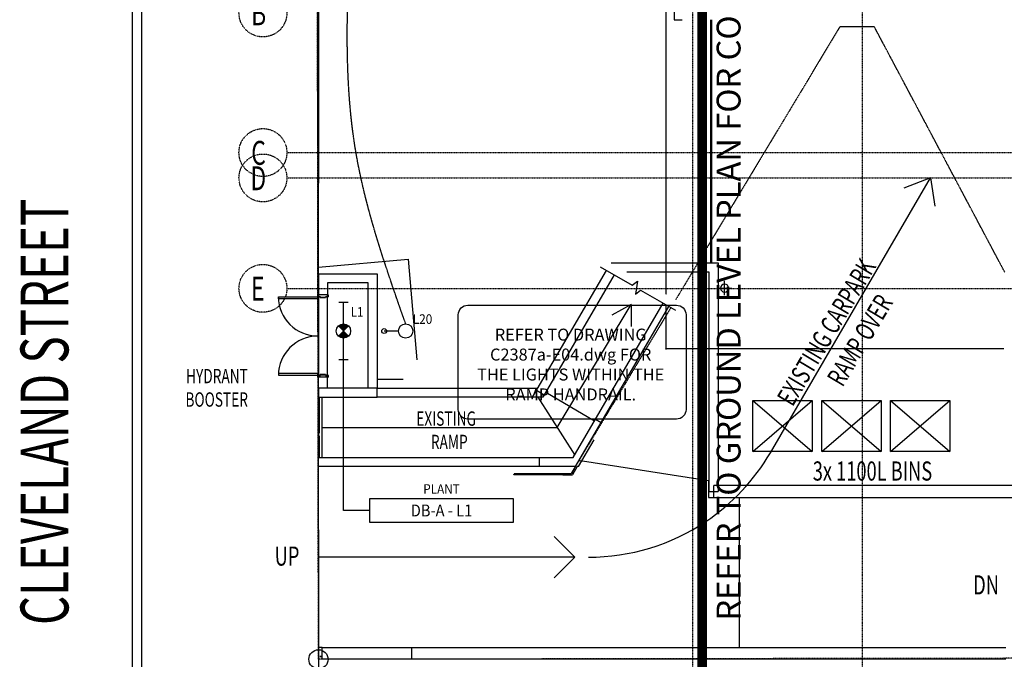
# Model space of a CAD drawing. Extents: x -3064 to 205556, y -21942 to 39329.
# Drawn here: x 105932 to 126514, y 9590 to 22956 of the extents above; entities that cross this region are included whole.
import ezdxf
from ezdxf.enums import TextEntityAlignment as Align

# ---------------------------------------------------------------- set-up
doc = ezdxf.new("R2010")
doc.units = 0
for name, pattern in [('EDG-DASH-3', [4.5, 3, -1.5]), ('X-2387-S$0$EDG-1DOT-2', [5, 2, -1.4, 0.2, -1.4]), ('X-2387-S$0$EDG-DASH-3', [4.5, 3, -1.5])]:
    doc.linetypes.add(name, pattern=pattern)
for name, color, linetype in [('ARE-GEN', 7, 'EDG-DASH-3'), ('LIT-CIRC', 6, 'CONTINUOUS'), ('LIT-EMERG', 6, 'CONTINUOUS'), ('LIT-FITT', 6, 'CONTINUOUS'), ('LIT-SWITCH', 2, 'EDG-DASH-3'), ('NOT-25TXT', 4, 'CONTINUOUS'), ('NOT-50TXT', 6, 'CONTINUOUS'), ('SYM-035', 2, 'CONTINUOUS'), ('SYM-050', 6, 'CONTINUOUS'), ('SYM-ATT', 2, 'CONTINUOUS'), ('SYM-FILL', 133, 'CONTINUOUS'), ('SYM-TEXT', 7, 'CONTINUOUS'), ('X-2387-S$0$A-DETL', 11, 'CONTINUOUS'), ('X-2387-S$0$A-DETL-1', 11, 'CONTINUOUS'), ('X-2387-S$0$A-DETL-3', 11, 'CONTINUOUS'), ('X-2387-S$0$A-DETL-4', 11, 'CONTINUOUS'), ('X-2387-S$0$A-DETL-MEDM-1', 11, 'CONTINUOUS'), ('X-2387-S$0$A-DETL-MEDM-2', 11, 'CONTINUOUS'), ('X-2387-S$0$A-DOOR', 11, 'CONTINUOUS'), ('X-2387-S$0$A-DOOR-FRAM', 11, 'CONTINUOUS'), ('X-2387-S$0$A-FLOR', 11, 'CONTINUOUS'), ('X-2387-S$0$A-FLOR-1', 11, 'CONTINUOUS'), ('X-2387-S$0$A-FLOR-2', 11, 'CONTINUOUS'), ('X-2387-S$0$A-FLOR-3', 11, 'CONTINUOUS'), ('X-2387-S$0$A-FLOR-OVHD-1', 31, 'X-2387-S$0$EDG-DASH-3'), ('X-2387-S$0$A-WALL-1', 8, 'CONTINUOUS'), ('X-2387-S$0$A-WALL-2', 8, 'CONTINUOUS'), ('X-2387-S$0$A-WALL-3', 8, 'CONTINUOUS'), ('X-2387-S$0$C-PROP-LINE', 133, 'X-2387-S$0$EDG-1DOT-2'), ('X-2387-S$0$C-PROP-LINE-1', 133, 'X-2387-S$0$EDG-1DOT-2'), ('X-2387-S$0$C-PROP-LINE-2', 133, 'X-2387-S$0$EDG-1DOT-2'), ('X-2387-S$0$P-PIPE', 11, 'CONTINUOUS'), ('X-2387-S$0$P-PIPE-CNTR', 11, 'CONTINUOUS'), ('X-2387-S$0$S-GRID-1', 133, 'X-2387-S$0$EDG-1DOT-2'), ('X-2387-S$0$S-GRID-IDEN', 133, 'X-2387-S$0$EDG-1DOT-2'), ('X-2387-S$0$S-GRID-IDEN-1', 133, 'X-2387-S$0$EDG-1DOT-2'), ('X-2387-S$0$STAY-TEXT', 31, 'CONTINUOUS'), ('X-XREF', 7, 'CONTINUOUS')]:
    doc.layers.add(name, color=color, linetype=linetype)
doc.styles.add('EDG', font='edg.shx', dxfattribs={"width": 0.9})
doc.styles.add('EDG-XBOLD', font='arialbd.ttf')
doc.styles.add('X-2387-S$0$EDG', font='edg.shx', dxfattribs={"width": 0.9})

# ---------------------------------------------------------------- blocks, each defined once
blk = doc.blocks.new('X-2387-S')
at = {"layer": 'X-2387-S$0$A-DETL'}
for p, q in [((1258, 15001), (2498, 15001)), ((1258, 13931), (1258, 15001)), ((1258, 13931), (2498, 15001)), ((1258, 15001), (2498, 13931)), ((2498, 15001), (2498, 13931)), ((2698, 15001), (3938, 15001)), ((2698, 13931), (2698, 15001)), ((2698, 13931), (3938, 15001)), ((2698, 15001), (3938, 13931)), ((3938, 15001), (3938, 13931)), ((4138, 15001), (5378, 15001)), ((4138, 13931), (4138, 15001)), ((4138, 13931), (5378, 15001)), ((4138, 15001), (5378, 13931)), ((5378, 15001), (5378, 13931)), ((2498, 13931), (1258, 13931)), ((3938, 13931), (2698, 13931)), ((5378, 13931), (4138, 13931))]:
    blk.add_line(p, q, dxfattribs=at)
at = {"layer": 'X-2387-S$0$A-DETL-1'}
blk.add_line((-11716, 39329), (-11715, -7978), dxfattribs=at)
at = {"layer": 'X-2387-S$0$A-DETL-3'}
blk.add_circle((-7823, 9590), 200, dxfattribs=at)
at = {"layer": 'X-2387-S$0$A-DETL-4'}
for p, q in [((1623, 13908), (4971, 19650)), ((4971, 19650), (4410, 19437)), ((4971, 19650), (5062, 19057)), ((-2834, 14435), (-1287, 17006)), ((-1287, 17006), (-1688, 16779)), ((-1287, 17006), (-1287, 16546)), ((-7743, 14435), (-2834, 14435)), ((-2465, 11724), (-2899, 12158)), ((-2465, 11724), (-7826, 11724)), ((-2465, 11724), (-2899, 11290))]:
    blk.add_line(p, q, dxfattribs=at)
for start, end in [(303.8515, 329.7559), (270, 303.8515)]:
    blk.add_arc((-2178, 16124), 4400, start, end, dxfattribs=at)
at = {"layer": 'X-2387-S$0$A-DETL-MEDM-1'}
for p, q in [((-7824, 28436), (-7824, 19537)), ((-7824, 28436), (-7824, 19537)), ((-7824, 15065), (-7824, 13806)), ((-7824, 15065), (-7824, 13806)), ((-7743, 9647), (-7796, 9647)), ((-7796, 9647), (-7743, 9647))]:
    blk.add_line(p, q, dxfattribs=at)
at = {"layer": 'X-2387-S$0$A-DETL-MEDM-2'}
for p, q in [((-1933, 17791), (-1262, 17405)), ((-1262, 17405), (-1157, 17489)), ((-1157, 17489), (-1195, 17222)), ((-1195, 17222), (-1089, 17306)), ((-1089, 17306), (-361, 16887))]:
    blk.add_line(p, q, dxfattribs=at)
at = {"layer": 'X-2387-S$0$A-DOOR'}
for p, q in [((-8659, 17125), (-8659, 17165)), ((-8659, 17165), (-7839, 17165)), ((-7839, 17125), (-8659, 17125)), ((-7839, 17165), (-7839, 17125)), ((-7824, 17167), (-7824, 17205)), ((-7824, 15525), (-7824, 17165)), ((-7634, 17167), (-7634, 17205)), ((-7634, 15525), (-7634, 17165)), ((-7839, 15565), (-8659, 15565)), ((-8659, 15565), (-8659, 15525)), ((-8659, 15525), (-7839, 15525)), ((-7839, 15525), (-7839, 15565)), ((-7824, 15485), (-7824, 15523)), ((-7634, 15485), (-7634, 15523))]:
    blk.add_line(p, q, dxfattribs=at)
for centre, start, end in [((-7839, 17165), 180, 270), ((-7839, 15525), 90, 180)]:
    blk.add_arc(centre, 820, start, end, dxfattribs=at)
at = {"layer": 'X-2387-S$0$A-DOOR-FRAM'}
for p, q in [((-7824, 17205), (-7839, 17205)), ((-7839, 17205), (-7839, 17165)), ((-7839, 17165), (-7784, 17165)), ((-7837, 17167), (-7837, 17203)), ((-7837, 17203), (-7826, 17203)), ((-7782, 17167), (-7837, 17167)), ((-7826, 17203), (-7826, 17195)), ((-7826, 17195), (-7824, 17195)), ((-7824, 17195), (-7824, 17205)), ((-7784, 17165), (-7784, 17150)), ((-7784, 17150), (-7674, 17150)), ((-7782, 17152), (-7782, 17167)), ((-7676, 17152), (-7782, 17152)), ((-7621, 17167), (-7676, 17167)), ((-7676, 17167), (-7676, 17152)), ((-7674, 17150), (-7674, 17165)), ((-7674, 17165), (-7619, 17165)), ((-7619, 17205), (-7634, 17205)), ((-7634, 17205), (-7634, 17195)), ((-7634, 17195), (-7632, 17195)), ((-7632, 17195), (-7632, 17203)), ((-7632, 17203), (-7621, 17203)), ((-7621, 17203), (-7621, 17167)), ((-7619, 17165), (-7619, 17205)), ((-7784, 15525), (-7839, 15525)), ((-7839, 15525), (-7839, 15485)), ((-7839, 15485), (-7824, 15485)), ((-7837, 15487), (-7837, 15523)), ((-7837, 15523), (-7782, 15523)), ((-7826, 15487), (-7837, 15487)), ((-7824, 15495), (-7826, 15495)), ((-7826, 15495), (-7826, 15487)), ((-7824, 15485), (-7824, 15495)), ((-7674, 15540), (-7784, 15540)), ((-7784, 15540), (-7784, 15525)), ((-7782, 15523), (-7782, 15538)), ((-7782, 15538), (-7676, 15538)), ((-7676, 15538), (-7676, 15523)), ((-7676, 15523), (-7621, 15523)), ((-7674, 15525), (-7674, 15540)), ((-7619, 15525), (-7674, 15525)), ((-7632, 15495), (-7634, 15495)), ((-7634, 15495), (-7634, 15485)), ((-7634, 15485), (-7619, 15485)), ((-7632, 15487), (-7632, 15495)), ((-7621, 15487), (-7632, 15487)), ((-7621, 15523), (-7621, 15487)), ((-7619, 15485), (-7619, 15525))]:
    blk.add_line(p, q, dxfattribs=at)
at = {"layer": 'X-2387-S$0$A-FLOR'}
for p, q in [((-7824, 17786), (-7824, 28436)), ((372, 22956), (372, 17873)), ((-7824, 17205), (-7824, 17167)), ((-7824, 17165), (-7824, 15525)), ((-7824, 15523), (-7824, 15485)), ((-6594, 15255), (-7824, 15255)), ((-7824, 15255), (-7824, 15065)), ((-6594, 15065), (-6594, 15255)), ((-7824, 15065), (-6594, 15065))]:
    blk.add_line(p, q, dxfattribs=at)
at = {"layer": 'X-2387-S$0$A-FLOR-1'}
for p, q in [((397, 17873), (397, 22956)), ((-7824, 17786), (-5951, 17950)), ((-5951, 17950), (-5767, 15847)), ((-7824, 17645), (-7824, 17786)), ((-6052, 15440), (-6594, 15440)), ((-7743, 13806), (-7743, 15065)), ((-3235, 15065), (-2467, 13859)), ((-3069, 15171), (-2052, 14571)), ((-7829, 13736), (-7824, 13736)), ((-2449, 13616), (-2534, 13469)), ((-2416, 13616), (-2514, 13447)), ((-2319, 13736), (-2303, 13736)), ((-2303, 13736), (328, 13325)), ((-2712, 13447), (-3739, 13447)), ((-2534, 13469), (-3733, 13469)), ((-2712, 13447), (-2514, 13447)), ((328, 13325), (328, 12971)), ((328, 12971), (10626, 12971)), ((980, 9840), (980, 12971)), ((-7743, 9840), (-7823, 9840))]:
    blk.add_line(p, q, dxfattribs=at)
at = {"layer": 'X-2387-S$0$A-FLOR-2'}
for p, q in [((-7858, 34261), (-7834, 17205)), ((-11515, -5408), (-11516, 33389)), ((-7834, 17203), (-7834, 17167)), ((-7834, 17165), (-7832, 15525)), ((-7832, 15523), (-7831, 15487)), ((-7831, 15485), (-7802, -5408))]:
    blk.add_line(p, q, dxfattribs=at)
at = {"layer": 'X-2387-S$0$A-FLOR-3'}
for p, q in [((-2346, 13736), (-2379, 13736)), ((-3739, 13447), (-3733, 13469))]:
    blk.add_line(p, q, dxfattribs=at)
at = {"layer": 'X-2387-S$0$A-FLOR-OVHD-1', "extrusion": (0, 0, -1)}
for p, q in [((-558, 17213), (-558, 29806)), ((-558, 20156), (-558, 29756)), ((-558, 16063), (-558, 17000)), ((6505, 16080), (-575, 16080))]:
    blk.add_line(p, q, dxfattribs=at)
at = {"layer": 'X-2387-S$0$A-FLOR-OVHD-1'}
for p, q in [((3073, 22804), (-360, 17099)), ((3799, 22804), (3073, 22804)), ((6522, 17683), (3799, 22804)), ((-455, 16941), (-2535, 13486))]:
    blk.add_line(p, q, dxfattribs=at)
at = {"layer": 'X-2387-S$0$A-WALL-1'}
for p, q in [((-7804, 14317), (-7804, 15065)), ((-7804, 13806), (-7804, 14261))]:
    blk.add_line(p, q, dxfattribs=at)
at = {"layer": 'X-2387-S$0$A-WALL-2'}
for p, q in [((-386, 23236), (-386, 22956)), ((-386, 22956), (-223, 22956)), ((-1705, 17873), (535, 17873)), ((535, 17873), (535, 13096)), ((-7824, 17645), (-6594, 17645)), ((-7824, 17645), (-7824, 17205)), ((-6594, 17645), (-6594, 15255)), ((345, 17683), (-1375, 17683)), ((345, 13096), (345, 17683)), ((-6784, 17455), (-7634, 17455)), ((-7634, 17455), (-7634, 17205)), ((-6784, 15255), (-6784, 17455)), ((-7634, 17205), (-7824, 17205)), ((-7824, 15255), (-7824, 15485)), ((-7634, 15485), (-7824, 15485)), ((-7634, 15255), (-7634, 15485)), ((-2389, 13616), (-2060, 14179)), ((-2389, 13616), (-2416, 13616)), ((10656, 13221), (440, 13221)), ((440, 12971), (440, 13221)), ((345, 13096), (535, 13096)), ((-5880, 9840), (6542, 9840)), ((-5880, 9840), (-5880, 9590)), ((6542, 9590), (-5880, 9590))]:
    blk.add_line(p, q, dxfattribs=at)
at = {"layer": 'X-2387-S$0$A-WALL-3'}
for p, q in [((-3350, 15065), (-1804, 17717)), ((-1639, 17622), (-3130, 15065)), ((-2498, 13806), (-616, 17034)), ((-2449, 13616), (-496, 16965)), ((-6594, 15255), (-3239, 15255)), ((-3130, 15065), (-6594, 15065)), ((-3103, 15112), (-3267, 15208)), ((-1915, 14532), (-2034, 14601)), ((-7824, 13806), (-2498, 13806)), ((-7824, 13616), (-7824, 13806)), ((-3210, 13806), (-3210, 13616)), ((-2449, 13616), (-7824, 13616)), ((-7743, 9840), (-5880, 9840)), ((-7743, 9590), (-7743, 9840)), ((-5880, 9590), (-7743, 9590))]:
    blk.add_line(p, q, dxfattribs=at)
at = {"layer": 'X-2387-S$0$C-PROP-LINE'}
for p, q in [((-7823, 9590), (-7851, 29806)), ((-7823, 9590), (-7851, 29806)), ((32411, 9648), (-7823, 9590)), ((32411, 9648), (-7823, 9590))]:
    blk.add_line(p, q, dxfattribs=at)
at = {"layer": 'X-2387-S$0$C-PROP-LINE-1'}
blk.add_line((-7743, 9647), (-7796, 9647), dxfattribs=at)
at = {"layer": 'X-2387-S$0$C-PROP-LINE-2'}
blk.add_line((-7743, 9647), (-7796, 9647), dxfattribs=at)
at = {"layer": 'X-2387-S$0$P-PIPE'}
for start, end in [(0, 180), (180, 0)]:
    blk.add_arc((665, 17347), 84.1, start, end, dxfattribs=at)
at = {"layer": 'X-2387-S$0$P-PIPE-CNTR'}
for p, q in [((665, 17197), (665, 17497)), ((515, 17347), (815, 17347))]:
    blk.add_line(p, q, dxfattribs=at)
at = {"layer": 'X-2387-S$0$S-GRID-1'}
for p, q in [((0, -3183), (0, 30388)), ((3548, -3183), (3548, 30388)), ((-8484, 20180), (83122, 20180)), ((-8484, 19649), (83122, 19649)), ((-8484, 17342), (83122, 17342))]:
    blk.add_line(p, q, dxfattribs=at)
at = {"layer": 'X-2387-S$0$S-GRID-IDEN'}
for centre in [(-8984, 23096), (-8984, 20180), (-8984, 19649), (-8984, 17342)]:
    blk.add_circle(centre, 500, dxfattribs=at)
at = {"layer": 'X-2387-S$0$S-GRID-IDEN-1', "style": 'X-2387-S$0$EDG', "width": 0.7}
for s, p in [('B', (-9230, 22838)), ('C', (-9228, 19923)), ('D', (-9244, 19392)), ('E', (-9233, 17084))]:
    blk.add_text(s, height=500, dxfattribs=at).set_placement(p)
at = {"layer": 'X-2387-S$0$STAY-TEXT', "style": 'X-2387-S$0$EDG', "width": 0.7}
for s, height, rotation, p in [('CLEVELAND STREET', 1000, 90, (-13050, 10308)), ('EXISTING CARPARK', 400, 59.1456, (2087, 14853)), ('RAMP OVER', 400, 59.1456, (3133, 15262))]:
    blk.add_text(s, height=height, rotation=rotation, dxfattribs=at).set_placement(p)
for s, height, p in [('HYDRANT', 300, (-10591, 15358)), ('BOOSTER', 300, (-10603, 14869)), ('EXISTING', 300, (-5778, 14471)), ('RAMP', 300, (-5473, 13982)), ('3x 1100L BINS', 400, (2510, 13325)), ('UP', 400, (-8738, 11547)), ('DN', 400, (5863, 10945))]:
    blk.add_text(s, height=height, dxfattribs=at).set_placement(p)
blk = doc.blocks.new('EM-1X36B')
at = {"layer": 'SYM-050', "color": 0, "linetype": 'ByBlock'}
for p, q in [((-600, -100), (-600, 100)), ((600, 100), (600, -100))]:
    blk.add_line(p, q, dxfattribs=at)
for points in [[(-600, 0), (-150, 0)], [(150, 0), (600, 0)]]:
    blk.add_lwpolyline(points, dxfattribs=at)
blk.add_circle((0, 0), 150, dxfattribs=at)
at = {"layer": 'SYM-FILL', "linetype": 'ByBlock', "const_width": 150}
for points in [[(-53, -53, -0.414214), (-53, 53, -0.414214)], [(53, -53, 0.414214), (53, 53, 0.414214)]]:
    blk.add_lwpolyline(points, format="xyb", dxfattribs=at)
at = {"layer": 'SYM-FILL', "linetype": 'ByBlock'}
for points in [[(-106, 106), (106, -106)], [(106, 106), (-106, -106)]]:
    blk.add_lwpolyline(points, dxfattribs=at)
at = {"layer": 'SYM-ATT', "linetype": 'ByBlock', "style": 'EDG', "width": 0.9}
for tag, p in [('MOUNT', (450, 450)), ('TYPE', (450, 150))]:
    blk.add_attdef(tag, p, '', height=200, dxfattribs=at)
at = {"layer": 'SYM-ATT', "color": 255, "linetype": 'ByBlock', "style": 'EDG', "width": 0.9}
for tag, flags in [('CHAN', 3), ('RATING', 3), ('EQUIP', 3), ('NAME', 3), ('ID', 9)]:
    blk.add_attdef(tag, (0, 0), '', height=200, dxfattribs=dict(at, flags=flags))
at = {"layer": 'SYM-TEXT', "color": 255, "linetype": 'ByBlock', "style": 'EDG', "width": 0.9, "flags": 3}
blk.add_attdef('TEXT', (0, 0), '', height=200, dxfattribs=at)
blk = doc.blocks.new('LIT-POLE')
at = {"layer": 'SYM-035', "linetype": 'ByBlock'}
blk.add_lwpolyline([(300, 0), (0, 0)], dxfattribs=at)
blk.add_circle((0, 0), 50, dxfattribs=at)
at = {"layer": 'SYM-050', "color": 0, "linetype": 'ByBlock'}
blk.add_circle((450, 0), 150, dxfattribs=at)
at = {"layer": 'SYM-ATT', "linetype": 'ByBlock', "style": 'EDG', "width": 0.9}
for tag, p in [('MOUNT', (600, 450)), ('TYPE', (600, 150))]:
    blk.add_attdef(tag, p, '', height=200, dxfattribs=at)
at = {"layer": 'SYM-ATT', "color": 255, "linetype": 'ByBlock', "style": 'EDG', "width": 0.9}
for tag, flags in [('CHAN', 3), ('RATING', 3), ('EQUIP', 3), ('NAME', 3), ('ID', 9)]:
    blk.add_attdef(tag, (450, 0), '', height=200, dxfattribs=dict(at, flags=flags))
at = {"layer": 'SYM-TEXT', "color": 255, "linetype": 'ByBlock', "style": 'EDG', "width": 0.9, "flags": 3}
blk.add_attdef('TEXT', (450, 0), '', height=200, dxfattribs=at)
blk = doc.blocks.new('REF-CIRC')
at = {"layer": 'SYM-050', "color": 0, "linetype": 'ByBlock'}
blk.add_lwpolyline([(-1500, 250), (1500, 250), (1500, -250), (-1500, -250)], close=True, dxfattribs=at)
at = {"layer": 'SYM-ATT', "linetype": 'ByBlock', "style": 'EDG', "width": 0.9}
for tag, height, p in [('EQUIP', 200, (0, 450)), ('CHAN', 250, (0, 0))]:
    blk.add_attdef(tag, text='', height=height, dxfattribs=at).set_placement(p, align=Align.MIDDLE_CENTER)
at = {"layer": 'SYM-ATT', "color": 255, "linetype": 'ByBlock', "style": 'EDG', "width": 0.9}
for tag, flags in [('TYPE', 3), ('RATING', 3), ('MOUNT', 3), ('NAME', 3), ('ID', 9)]:
    blk.add_attdef(tag, (0, 0), '', height=200, dxfattribs=dict(at, flags=flags))
at = {"layer": 'SYM-TEXT', "color": 255, "linetype": 'ByBlock', "style": 'EDG', "width": 0.9, "flags": 3}
blk.add_attdef('TEXT', (0, 0), '', height=200, dxfattribs=at)

msp = doc.modelspace()

# ---------------------------------------------------------------- linework, layer by layer
at = {"layer": 'ARE-GEN', "const_width": 200}
msp.add_lwpolyline([(120200, 31400), (120200, 7500)], dxfattribs=at)
at = {"layer": 'LIT-CIRC'}
msp.add_lwpolyline([(113250, 12700), (112700, 12700), (112700, 15850)], dxfattribs=at)
at = {"layer": 'LIT-SWITCH'}
msp.add_spline([(114000, 16600), (112950, 20250), (112850, 24850)], degree=3, dxfattribs=at)
at = {"layer": 'NOT-50TXT'}
msp.add_lwpolyline([(115300, 16990), (119660, 16990, -0.414214), (119860, 16790), (119860, 14810, -0.414214), (119660, 14610), (115300, 14610, -0.414214), (115100, 14810), (115100, 16790, -0.414214)], format="xyb", close=True, dxfattribs=at)

# ---------------------------------------------------------------- block references
at = {"layer": 'LIT-CIRC'}
msp.add_blockref('REF-CIRC', (114750, 12700), dxfattribs=at).add_auto_attribs({'CHAN': 'DB-A - L1', 'EQUIP': 'PLANT'})
at = {"layer": 'LIT-EMERG'}
ref = msp.add_blockref('EM-1X36B', (112700, 16450), dxfattribs=dict(at, rotation=90))
ref.add_attrib('TYPE', 'L1', (112850, 16750), dxfattribs={"layer": 'SYM-ATT', "linetype": 'ByBlock', "height": 200, "style": 'EDG', "width": 0.9})
at = {"layer": 'LIT-FITT'}
msp.add_blockref('LIT-POLE', (113550, 16450), dxfattribs=at).add_auto_attribs({'TYPE': 'L20'})
at = {"layer": 'X-XREF'}
msp.add_blockref('X-2387-S', (120000, 0), dxfattribs=at)

# ---------------------------------------------------------------- texts
at = {"layer": 'NOT-25TXT', "insert": (117450, 15750), "char_height": 250, "attachment_point": 5, "style": 'EDG'}
msp.add_mtext_dynamic_manual_height_columns('REFER TO DRAWING C2387a-E04.dwg FOR THE LIGHTS WITHIN THE RAMP HANDRAIL.', width=4000, gutter_width=1250, heights=[0], dxfattribs=at)
at = {"layer": 'NOT-50TXT', "insert": (120500, 10400), "char_height": 500, "attachment_point": 1, "rotation": 90, "style": 'EDG-XBOLD'}
msp.add_mtext_dynamic_manual_height_columns('REFER TO GROUND LEVEL PLAN FOR CONTINUATION', width=28050, gutter_width=2500, heights=[0], dxfattribs=at)

doc.saveas('drawing.dxf')
